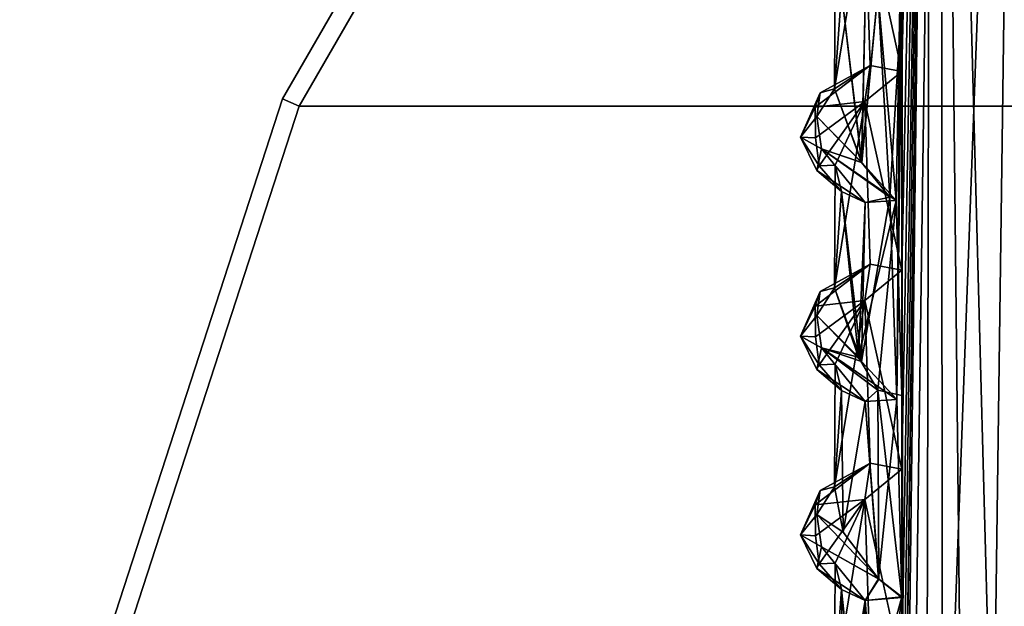
# Model space of a CAD drawing. Units: inches. Extents: x -8.9 to 14.7, y -14 to 8.8.
# Drawn here: x -8.7 to -6.5, y 2.5 to 3.8 of the extents above; entities that cross this region are included whole.
import ezdxf

# ---------------------------------------------------------------- set-up
doc = ezdxf.new("R2010")
doc.units = ezdxf.units.IN
doc.header["$MEASUREMENT"] = 0
doc.layers.add('TABLE-SUPPORT', color=6, linetype='Continuous')
doc.layers.add('TABLE-TOP', color=6, linetype='Continuous')

msp = doc.modelspace()

# ---------------------------------------------------------------- linework, layer by layer
at = {"layer": 'TABLE-SUPPORT'}
for points, invisible_edges in [([(-6.7402, 2.359, 15.0287), (-6.7402, 1.9259, 15.0287), (-6.6765, 6.2606, 15.0667)], 1), ([(-6.6765, 6.2606, 15.0667), (-6.7402, 1.9259, 15.0287), (-6.7402, 1.4929, 15.0287)], 2), ([(-6.7402, 3.6582, 15.0287), (-6.7402, 3.2251, 15.0287), (-6.6765, 6.2606, 15.0667)], 1), ([(-6.6765, 6.2606, 15.0667), (-6.7402, 3.2251, 15.0287), (-6.7402, 2.7921, 15.0287)], 2), ([(-6.6765, 6.2606, 15.0667), (-6.7402, 2.7921, 15.0287), (-6.7402, 2.359, 15.0287)], 2), ([(-6.7402, 2.359, 7.7453), (-6.7402, 1.9259, 7.7453), (-6.6765, 6.2606, 7.7832)], 1), ([(-6.6765, 6.2606, 7.7832), (-6.7402, 1.9259, 7.7453), (-6.7402, 1.4928, 7.7453)], 2), ([(-6.6765, 6.2606, 7.7832), (-6.7402, 2.7921, 7.7453), (-6.7402, 2.359, 7.7453)], 2), ([(-6.6765, 6.2606, 7.7832), (-6.7402, 3.2251, 7.7453), (-6.7402, 2.7921, 7.7453)], 2), ([(-6.6765, 6.2606, 7.7832), (-6.7402, 4.0913, 7.7453), (-6.7402, 3.6582, 7.7453)], 2), ([(-6.7402, 3.6582, 7.7453), (-6.7402, 3.2251, 7.7453), (-6.6765, 6.2606, 7.7832)], 1), ([(-6.74, 5.5455, 14.4984), (-6.7401, 2.513, 14.4985), (-6.74, 2.9523, 14.4986)], 12), ([(-6.74, 5.5455, 14.4984), (-6.74, 2.9523, 14.4986), (-6.74, 4.035, 14.4986)], 1), ([(-6.7402, 3.6582, 7.7453), (-6.7402, 4.0913, 7.7453), (-6.8206, 4.0256, 7.6852)], 1), ([(-6.7402, 3.2251, 15.0287), (-6.7402, 3.6582, 15.0287), (-6.8206, 3.5925, 14.9686)], 1), ([(-6.7402, 3.2251, 7.7453), (-6.7402, 3.6582, 7.7453), (-6.8206, 3.5925, 7.6852)], 1), ([(-6.7402, 2.7921, 15.0287), (-6.7402, 3.2251, 15.0287), (-6.8206, 3.1594, 14.9686)], 1), ([(-6.7402, 2.7921, 7.7453), (-6.7402, 3.2251, 7.7453), (-6.8206, 3.1594, 7.6852)], 1), ([(-6.7402, 2.359, 15.0287), (-6.7402, 2.7921, 15.0287), (-6.8206, 2.7263, 14.9686)], 1), ([(-6.7402, 2.359, 7.7453), (-6.7402, 2.7921, 7.7453), (-6.8206, 2.7263, 7.6852)], 1), ([(-6.74, 2.081, 14.4984), (-6.7401, 2.513, 14.4985), (-6.7401, 0.7807, 14.4985)], 12)]:
    msp.add_3dface(points, dxfattribs=dict(at, invisible_edges=invisible_edges))
for points in [[(-6.6765, 6.2606, 15.0667), (-6.7402, 1.4929, 15.0287), (-6.7402, 1.0598, 15.0287)], [(-6.6765, 6.2606, 15.0667), (-6.7402, 4.0913, 15.0287), (-6.7402, 3.6582, 15.0287)], [(-6.6884, 0.722, 15.0596), (-6.6765, 6.2606, 15.0667), (-6.7402, 1.0598, 15.0287)], [(-6.6765, 6.2606, 7.7832), (-6.7402, 1.4928, 7.7453), (-6.7402, 1.0598, 7.7453)], [(-6.6884, 0.722, 7.7761), (-6.6765, 6.2606, 7.7832), (-6.7402, 1.0598, 7.7453)], [(-6.4844, 6.2519, 15.0698), (-6.6765, 6.2606, 15.0667), (-6.6884, 0.722, 15.0596)], [(-6.4844, 6.2519, 7.7863), (-6.6765, 6.2606, 7.7832), (-6.6884, 0.722, 7.7761)], [(-6.6552, 6.2507, 7.1724), (-6.7379, 0.3479, 7.2135), (-6.7401, 5.5455, 7.215)], [(-6.6552, 6.2507, 14.4559), (-6.7378, 0.3479, 14.497), (-6.74, 5.5455, 14.4984)], [(-6.6552, 6.2507, 7.1724), (-6.6458, -5.7487, 7.174), (-6.7379, 0.3479, 7.2135)], [(-6.6552, 6.2507, 14.4559), (-6.6458, -5.7486, 14.4575), (-6.7378, 0.3479, 14.497)], [(-6.641, -5.3761, 15.0763), (-6.4844, 6.2519, 15.0698), (-6.6884, 0.722, 15.0596)], [(-6.641, -5.3761, 7.7929), (-6.4844, 6.2519, 7.7863), (-6.6884, 0.722, 7.7761)], [(-6.6552, 6.2507, 14.4559), (-6.4826, 6.2548, 14.4586), (-6.5043, 0.607, 14.4557)], [(-6.6552, 6.2507, 7.1724), (-6.4825, 6.2548, 7.1752), (-6.5043, 0.607, 7.1723)], [(-6.5043, 0.607, 14.4557), (-6.5296, -5.4753, 14.4491), (-6.6552, 6.2507, 14.4559)], [(-6.6552, 6.2507, 14.4559), (-6.5296, -5.4753, 14.4491), (-6.6458, -5.7486, 14.4575)], [(-6.5043, 0.607, 7.1723), (-6.5296, -5.4753, 7.1657), (-6.6552, 6.2507, 7.1724)], [(-6.6552, 6.2507, 7.1724), (-6.5296, -5.4753, 7.1657), (-6.6458, -5.7487, 7.174)], [(-6.413, -5.3124, 15.0378), (-6.4844, 6.2519, 15.0698), (-6.641, -5.3761, 15.0763)], [(-6.413, -5.3124, 7.7543), (-6.4844, 6.2519, 7.7863), (-6.641, -5.3761, 7.7929)], [(-6.7378, 0.3479, 14.497), (-6.7401, 2.513, 14.4985), (-6.74, 5.5455, 14.4984)], [(-6.7401, 5.5455, 7.215), (-6.74, 2.514, 7.2149), (-6.7401, 4.2552, 7.215)], [(-6.7379, 0.3479, 7.2135), (-6.74, 2.514, 7.2149), (-6.7401, 5.5455, 7.215)], [(-6.74, 2.514, 7.2149), (-6.7505, 2.9436, 7.2184), (-6.7401, 4.2552, 7.215)], [(-6.7401, 4.2552, 7.215), (-6.7505, 2.9436, 7.2184), (-6.74, 3.8185, 7.2152)], [(-6.7402, 3.6582, 15.0287), (-6.7402, 4.0913, 15.0287), (-6.8206, 4.0256, 14.9686)], [(-6.74, 4.035, 14.4986), (-6.752, 3.3772, 14.503), (-6.7924, 3.8303, 14.5311)], [(-6.74, 2.9523, 14.4986), (-6.752, 3.3772, 14.503), (-6.74, 4.035, 14.4986)], [(-6.8863, 3.6199, 14.811), (-6.8206, 4.0256, 14.9686), (-6.885, 3.8872, 14.7638)], [(-6.809, 3.6712, 14.9729), (-6.8206, 4.0256, 14.9686), (-6.8863, 3.6199, 14.811)], [(-6.8863, 3.6199, 7.5276), (-6.8206, 4.0256, 7.6852), (-6.885, 3.8872, 7.4803)], [(-6.809, 3.6712, 7.6895), (-6.8206, 4.0256, 7.6852), (-6.8863, 3.6199, 7.5276)], [(-6.7402, 3.6582, 15.0287), (-6.8206, 4.0256, 14.9686), (-6.809, 3.6712, 14.9729)], [(-6.7402, 3.6582, 7.7453), (-6.8206, 4.0256, 7.6852), (-6.809, 3.6712, 7.6895)], [(-6.8715, 3.8297, 14.6671), (-6.8863, 3.6199, 14.811), (-6.885, 3.8872, 14.7638)], [(-6.8715, 3.8297, 7.3837), (-6.8863, 3.6199, 7.5276), (-6.885, 3.8872, 7.4803)], [(-6.8715, 3.8297, 14.6671), (-6.8273, 3.4595, 14.567), (-6.8863, 3.6199, 14.811)], [(-6.8715, 3.8297, 7.3837), (-6.8274, 3.4595, 7.2836), (-6.8863, 3.6199, 7.5276)], [(-6.8198, 3.8055, 14.5703), (-6.8273, 3.4595, 14.567), (-6.8715, 3.8297, 14.6671)], [(-6.8198, 3.8055, 7.2868), (-6.8274, 3.4595, 7.2836), (-6.8715, 3.8297, 7.3837)], [(-6.7924, 3.8303, 7.2476), (-6.7663, 3.3847, 7.2288), (-6.8274, 3.4595, 7.2836)], [(-6.7924, 3.8303, 7.2476), (-6.8274, 3.4595, 7.2836), (-6.8198, 3.8055, 7.2868)], [(-6.7924, 3.8303, 14.5311), (-6.752, 3.3772, 14.503), (-6.8273, 3.4595, 14.567)], [(-6.7924, 3.8303, 14.5311), (-6.8273, 3.4595, 14.567), (-6.8198, 3.8055, 14.5703)], [(-6.74, 3.8185, 7.2152), (-6.7663, 3.3847, 7.2288), (-6.7924, 3.8303, 7.2476)], [(-6.7505, 2.9436, 7.2184), (-6.7663, 3.3847, 7.2288), (-6.74, 3.8185, 7.2152)], [(-6.9289, 3.5804, 14.8611), (-6.8206, 3.5925, 14.9686), (-6.809, 3.6712, 14.9729)], [(-6.9177, 3.6118, 14.8256), (-6.9289, 3.5804, 14.8611), (-6.809, 3.6712, 14.9729)], [(-6.9289, 3.5804, 7.5777), (-6.8206, 3.5925, 7.6852), (-6.809, 3.6712, 7.6895)], [(-6.9177, 3.6118, 7.5421), (-6.9289, 3.5804, 7.5777), (-6.809, 3.6712, 7.6895)], [(-6.9177, 3.6118, 14.8256), (-6.809, 3.6712, 14.9729), (-6.8863, 3.6199, 14.811)], [(-6.9177, 3.6118, 7.5421), (-6.809, 3.6712, 7.6895), (-6.8863, 3.6199, 7.5276)], [(-6.809, 3.6712, 14.9729), (-6.8206, 3.5925, 14.9686), (-6.7402, 3.6582, 15.0287)], [(-6.809, 3.6712, 7.6895), (-6.8206, 3.5925, 7.6852), (-6.7402, 3.6582, 7.7453)], [(-6.9177, 3.6118, 14.8256), (-6.9248, 3.5597, 14.719), (-6.9603, 3.5152, 14.7526)], [(-6.9177, 3.6118, 14.8256), (-6.9603, 3.5152, 14.7526), (-6.9289, 3.5804, 14.8611)], [(-6.9177, 3.6118, 7.5421), (-6.9248, 3.5597, 7.4355), (-6.9603, 3.5152, 7.4691)], [(-6.9177, 3.6118, 7.5421), (-6.9603, 3.5152, 7.4691), (-6.9289, 3.5804, 7.5777)], [(-6.8863, 3.6199, 14.811), (-6.8273, 3.4595, 14.567), (-6.9248, 3.5597, 14.719)], [(-6.8863, 3.6199, 14.811), (-6.9248, 3.5597, 14.719), (-6.9177, 3.6118, 14.8256)], [(-6.8863, 3.6199, 7.5276), (-6.8274, 3.4595, 7.2836), (-6.9248, 3.5597, 7.4355)], [(-6.8863, 3.6199, 7.5276), (-6.9248, 3.5597, 7.4355), (-6.9177, 3.6118, 7.5421)], [(-6.9603, 3.5152, 14.7526), (-6.9282, 3.5132, 14.8456), (-6.9289, 3.5804, 14.8611)], [(-6.9603, 3.5152, 7.4691), (-6.9282, 3.5132, 7.5621), (-6.9289, 3.5804, 7.5777)], [(-6.9289, 3.5804, 14.8611), (-6.9282, 3.5132, 14.8456), (-6.8206, 3.5925, 14.9686)], [(-6.9289, 3.5804, 7.5777), (-6.9282, 3.5132, 7.5621), (-6.8206, 3.5925, 7.6852)], [(-6.92, 3.4523, 14.764), (-6.8206, 3.5925, 14.9686), (-6.9282, 3.5132, 14.8456)], [(-6.92, 3.4523, 7.4806), (-6.8206, 3.5925, 7.6852), (-6.9282, 3.5132, 7.5621)], [(-6.8206, 3.5925, 14.9686), (-6.92, 3.4523, 14.764), (-6.885, 3.4541, 14.7638)], [(-6.8206, 3.5925, 7.6852), (-6.92, 3.4523, 7.4806), (-6.885, 3.4541, 7.4803)], [(-6.8863, 3.1869, 14.811), (-6.8206, 3.5925, 14.9686), (-6.885, 3.4541, 14.7638)], [(-6.809, 3.2382, 14.9729), (-6.8206, 3.5925, 14.9686), (-6.8863, 3.1869, 14.811)], [(-6.8863, 3.1869, 7.5276), (-6.8206, 3.5925, 7.6852), (-6.885, 3.4541, 7.4803)], [(-6.809, 3.2382, 7.6895), (-6.8206, 3.5925, 7.6852), (-6.8863, 3.1869, 7.5276)], [(-6.7402, 3.2251, 15.0287), (-6.8206, 3.5925, 14.9686), (-6.809, 3.2382, 14.9729)], [(-6.7402, 3.2251, 7.7453), (-6.8206, 3.5925, 7.6852), (-6.809, 3.2382, 7.6895)], [(-6.9248, 3.5597, 14.719), (-6.915, 3.4895, 14.6436), (-6.9603, 3.5152, 14.7526)], [(-6.9248, 3.5597, 7.4355), (-6.915, 3.4895, 7.3601), (-6.9603, 3.5152, 7.4691)], [(-6.9248, 3.5597, 14.719), (-6.8273, 3.4595, 14.567), (-6.915, 3.4895, 14.6436)], [(-6.9248, 3.5597, 7.4355), (-6.8274, 3.4595, 7.2836), (-6.915, 3.4895, 7.3601)], [(-6.9603, 3.5152, 14.7526), (-6.915, 3.4895, 14.6436), (-6.9251, 3.4422, 14.6821)], [(-6.9282, 3.5132, 14.8456), (-6.9603, 3.5152, 14.7526), (-6.92, 3.4523, 14.764)], [(-6.9603, 3.5152, 14.7526), (-6.9251, 3.4422, 14.6821), (-6.92, 3.4523, 14.764)], [(-6.9603, 3.5152, 7.4691), (-6.915, 3.4895, 7.3601), (-6.9251, 3.4422, 7.3986)], [(-6.9282, 3.5132, 7.5621), (-6.9603, 3.5152, 7.4691), (-6.92, 3.4523, 7.4806)], [(-6.9603, 3.5152, 7.4691), (-6.9251, 3.4422, 7.3986), (-6.92, 3.4523, 7.4806)], [(-6.8198, 3.3724, 14.5703), (-6.9251, 3.4422, 14.6821), (-6.915, 3.4895, 14.6436)], [(-6.8198, 3.3724, 7.2868), (-6.9251, 3.4422, 7.3986), (-6.915, 3.4895, 7.3601)], [(-6.752, 3.3772, 14.503), (-6.915, 3.4895, 14.6436), (-6.8273, 3.4595, 14.567)], [(-6.8198, 3.3724, 14.5703), (-6.915, 3.4895, 14.6436), (-6.752, 3.3772, 14.503)], [(-6.7663, 3.3847, 7.2288), (-6.915, 3.4895, 7.3601), (-6.8274, 3.4595, 7.2836)], [(-6.8198, 3.3724, 7.2868), (-6.915, 3.4895, 7.3601), (-6.7663, 3.3847, 7.2288)], [(-6.92, 3.4523, 14.764), (-6.9251, 3.4422, 14.6821), (-6.8715, 3.3966, 14.6671)], [(-6.92, 3.4523, 7.4806), (-6.9251, 3.4422, 7.3986), (-6.8715, 3.3966, 7.3837)], [(-6.92, 3.4523, 14.764), (-6.8715, 3.3966, 14.6671), (-6.885, 3.4541, 14.7638)], [(-6.92, 3.4523, 7.4806), (-6.8715, 3.3966, 7.3837), (-6.885, 3.4541, 7.4803)], [(-6.8715, 3.3966, 14.6671), (-6.8863, 3.1869, 14.811), (-6.885, 3.4541, 14.7638)], [(-6.8715, 3.3966, 7.3837), (-6.8863, 3.1869, 7.5276), (-6.885, 3.4541, 7.4803)], [(-6.8198, 3.3724, 14.5703), (-6.8715, 3.3966, 14.6671), (-6.9251, 3.4422, 14.6821)], [(-6.8198, 3.3724, 7.2868), (-6.8715, 3.3966, 7.3837), (-6.9251, 3.4422, 7.3986)], [(-6.8715, 3.3966, 14.6671), (-6.8343, 3.0359, 14.5785), (-6.8863, 3.1869, 14.811)], [(-6.8715, 3.3966, 7.3837), (-6.8274, 3.0265, 7.2836), (-6.8863, 3.1869, 7.5276)], [(-6.8198, 3.3724, 14.5703), (-6.8343, 3.0359, 14.5785), (-6.8715, 3.3966, 14.6671)], [(-6.8198, 3.3724, 7.2868), (-6.8274, 3.0265, 7.2836), (-6.8715, 3.3966, 7.3837)], [(-6.7924, 2.9642, 14.5311), (-6.8343, 3.0359, 14.5785), (-6.752, 3.3772, 14.503)], [(-6.752, 3.3772, 14.503), (-6.8343, 3.0359, 14.5785), (-6.8198, 3.3724, 14.5703)], [(-6.8274, 3.0265, 7.2836), (-6.7663, 3.3847, 7.2288), (-6.7505, 2.9436, 7.2184)], [(-6.7663, 3.3847, 7.2288), (-6.8274, 3.0265, 7.2836), (-6.8198, 3.3724, 7.2868)], [(-6.7924, 2.9642, 14.5311), (-6.752, 3.3772, 14.503), (-6.74, 2.9523, 14.4986)], [(-6.9289, 3.1474, 14.8611), (-6.8206, 3.1594, 14.9686), (-6.809, 3.2382, 14.9729)], [(-6.9177, 3.1787, 14.8256), (-6.9289, 3.1474, 14.8611), (-6.809, 3.2382, 14.9729)], [(-6.9289, 3.1474, 7.5777), (-6.8206, 3.1594, 7.6852), (-6.809, 3.2382, 7.6895)], [(-6.9177, 3.1787, 7.5421), (-6.9289, 3.1474, 7.5777), (-6.809, 3.2382, 7.6895)], [(-6.9177, 3.1787, 14.8256), (-6.809, 3.2382, 14.9729), (-6.8863, 3.1869, 14.811)], [(-6.9177, 3.1787, 7.5421), (-6.809, 3.2382, 7.6895), (-6.8863, 3.1869, 7.5276)], [(-6.809, 3.2382, 14.9729), (-6.8206, 3.1594, 14.9686), (-6.7402, 3.2251, 15.0287)], [(-6.809, 3.2382, 7.6895), (-6.8206, 3.1594, 7.6852), (-6.7402, 3.2251, 7.7453)], [(-6.9177, 3.1787, 14.8256), (-6.9248, 3.1266, 14.719), (-6.9603, 3.0821, 14.7526)], [(-6.9177, 3.1787, 14.8256), (-6.9603, 3.0821, 14.7526), (-6.9289, 3.1474, 14.8611)], [(-6.9177, 3.1787, 7.5421), (-6.9248, 3.1266, 7.4355), (-6.9603, 3.0821, 7.4691)], [(-6.9177, 3.1787, 7.5421), (-6.9603, 3.0821, 7.4691), (-6.9289, 3.1474, 7.5777)], [(-6.8863, 3.1869, 14.811), (-6.8343, 3.0359, 14.5785), (-6.9248, 3.1266, 14.719)], [(-6.8863, 3.1869, 14.811), (-6.9248, 3.1266, 14.719), (-6.9177, 3.1787, 14.8256)], [(-6.8863, 3.1869, 7.5276), (-6.8274, 3.0265, 7.2836), (-6.9248, 3.1266, 7.4355)], [(-6.8863, 3.1869, 7.5276), (-6.9248, 3.1266, 7.4355), (-6.9177, 3.1787, 7.5421)], [(-6.9289, 3.1474, 14.8611), (-6.9282, 3.0801, 14.8456), (-6.8206, 3.1594, 14.9686)], [(-6.9289, 3.1474, 7.5777), (-6.9282, 3.0801, 7.5621), (-6.8206, 3.1594, 7.6852)], [(-6.92, 3.0192, 14.764), (-6.8206, 3.1594, 14.9686), (-6.9282, 3.0801, 14.8456)], [(-6.92, 3.0192, 7.4806), (-6.8206, 3.1594, 7.6852), (-6.9282, 3.0801, 7.5621)], [(-6.8206, 3.1594, 14.9686), (-6.92, 3.0192, 14.764), (-6.885, 3.021, 14.7638)], [(-6.8206, 3.1594, 7.6852), (-6.92, 3.0192, 7.4806), (-6.885, 3.021, 7.4803)], [(-6.8863, 2.7538, 14.811), (-6.8206, 3.1594, 14.9686), (-6.885, 3.021, 14.7638)], [(-6.809, 2.8051, 14.9729), (-6.8206, 3.1594, 14.9686), (-6.8863, 2.7538, 14.811)], [(-6.809, 2.8051, 7.6895), (-6.8206, 3.1594, 7.6852), (-6.8863, 2.7538, 7.5276)], [(-6.8863, 2.7538, 7.5276), (-6.8206, 3.1594, 7.6852), (-6.885, 3.021, 7.4803)], [(-6.7402, 2.7921, 15.0287), (-6.8206, 3.1594, 14.9686), (-6.809, 2.8051, 14.9729)], [(-6.7402, 2.7921, 7.7453), (-6.8206, 3.1594, 7.6852), (-6.809, 2.8051, 7.6895)], [(-6.9603, 3.0821, 14.7526), (-6.9282, 3.0801, 14.8456), (-6.9289, 3.1474, 14.8611)], [(-6.9603, 3.0821, 7.4691), (-6.9282, 3.0801, 7.5621), (-6.9289, 3.1474, 7.5777)], [(-6.9248, 3.1266, 14.719), (-6.915, 3.0564, 14.6436), (-6.9603, 3.0821, 14.7526)], [(-6.9248, 3.1266, 7.4355), (-6.915, 3.0564, 7.3601), (-6.9603, 3.0821, 7.4691)], [(-6.9248, 3.1266, 14.719), (-6.8343, 3.0359, 14.5785), (-6.915, 3.0564, 14.6436)], [(-6.9248, 3.1266, 7.4355), (-6.8274, 3.0265, 7.2836), (-6.915, 3.0564, 7.3601)], [(-6.9603, 3.0821, 14.7526), (-6.915, 3.0564, 14.6436), (-6.9251, 3.0092, 14.6821)], [(-6.9282, 3.0801, 14.8456), (-6.9603, 3.0821, 14.7526), (-6.92, 3.0192, 14.764)], [(-6.9603, 3.0821, 14.7526), (-6.9251, 3.0092, 14.6821), (-6.92, 3.0192, 14.764)], [(-6.9603, 3.0821, 7.4691), (-6.915, 3.0564, 7.3601), (-6.9251, 3.0092, 7.3986)], [(-6.9282, 3.0801, 7.5621), (-6.9603, 3.0821, 7.4691), (-6.92, 3.0192, 7.4806)], [(-6.9603, 3.0821, 7.4691), (-6.9251, 3.0092, 7.3986), (-6.92, 3.0192, 7.4806)], [(-6.8198, 2.9393, 14.5703), (-6.9251, 3.0092, 14.6821), (-6.915, 3.0564, 14.6436)], [(-6.8198, 2.9393, 7.2868), (-6.9251, 3.0092, 7.3986), (-6.915, 3.0564, 7.3601)], [(-6.7924, 2.9642, 14.5311), (-6.915, 3.0564, 14.6436), (-6.8343, 3.0359, 14.5785)], [(-6.8198, 2.9393, 14.5703), (-6.915, 3.0564, 14.6436), (-6.7924, 2.9642, 14.5311)], [(-6.7505, 2.9436, 7.2184), (-6.915, 3.0564, 7.3601), (-6.8274, 3.0265, 7.2836)], [(-6.8198, 2.9393, 7.2868), (-6.915, 3.0564, 7.3601), (-6.7505, 2.9436, 7.2184)], [(-6.92, 3.0192, 14.764), (-6.9251, 3.0092, 14.6821), (-6.8715, 2.9635, 14.6671)], [(-6.92, 3.0192, 7.4806), (-6.9251, 3.0092, 7.3986), (-6.8715, 2.9635, 7.3837)], [(-6.8198, 2.9393, 14.5703), (-6.8715, 2.9635, 14.6671), (-6.9251, 3.0092, 14.6821)], [(-6.8198, 2.9393, 7.2868), (-6.8715, 2.9635, 7.3837), (-6.9251, 3.0092, 7.3986)], [(-6.92, 3.0192, 14.764), (-6.8715, 2.9635, 14.6671), (-6.885, 3.021, 14.7638)], [(-6.92, 3.0192, 7.4806), (-6.8715, 2.9635, 7.3837), (-6.885, 3.021, 7.4803)], [(-6.8715, 2.9635, 14.6671), (-6.8863, 2.7538, 14.811), (-6.885, 3.021, 14.7638)], [(-6.8715, 2.9635, 7.3837), (-6.8863, 2.7538, 7.5276), (-6.885, 3.021, 7.4803)], [(-6.8715, 2.9635, 14.6671), (-6.868, 2.6554, 14.6577), (-6.8863, 2.7538, 14.811)], [(-6.8715, 2.9635, 7.3837), (-6.868, 2.6554, 7.3743), (-6.8863, 2.7538, 7.5276)], [(-6.8198, 2.9393, 14.5703), (-6.868, 2.6554, 14.6577), (-6.8715, 2.9635, 14.6671)], [(-6.8198, 2.9393, 7.2868), (-6.868, 2.6554, 7.3743), (-6.8715, 2.9635, 7.3837)], [(-6.7924, 2.9642, 14.5311), (-6.7898, 2.5527, 14.5292), (-6.8198, 2.9393, 14.5703)], [(-6.74, 2.9523, 14.4986), (-6.7401, 2.513, 14.4985), (-6.7924, 2.9642, 14.5311)], [(-6.7924, 2.9642, 14.5311), (-6.7401, 2.513, 14.4985), (-6.7898, 2.5527, 14.5292)], [(-6.8198, 2.9393, 14.5703), (-6.7898, 2.5527, 14.5292), (-6.868, 2.6554, 14.6577)], [(-6.8198, 2.9393, 7.2868), (-6.7906, 2.5533, 7.2465), (-6.868, 2.6554, 7.3743)], [(-6.7505, 2.9436, 7.2184), (-6.7906, 2.5533, 7.2465), (-6.8198, 2.9393, 7.2868)], [(-6.7906, 2.5533, 7.2465), (-6.7505, 2.9436, 7.2184), (-6.74, 2.514, 7.2149)], [(-6.9289, 2.7143, 14.8611), (-6.8206, 2.7263, 14.9686), (-6.809, 2.8051, 14.9729)], [(-6.9177, 2.7456, 14.8256), (-6.9289, 2.7143, 14.8611), (-6.809, 2.8051, 14.9729)], [(-6.9289, 2.7143, 7.5777), (-6.8206, 2.7263, 7.6852), (-6.809, 2.8051, 7.6895)], [(-6.9177, 2.7456, 7.5421), (-6.9289, 2.7143, 7.5777), (-6.809, 2.8051, 7.6895)], [(-6.9177, 2.7456, 14.8256), (-6.809, 2.8051, 14.9729), (-6.8863, 2.7538, 14.811)], [(-6.9177, 2.7456, 7.5421), (-6.809, 2.8051, 7.6895), (-6.8863, 2.7538, 7.5276)], [(-6.809, 2.8051, 14.9729), (-6.8206, 2.7263, 14.9686), (-6.7402, 2.7921, 15.0287)], [(-6.809, 2.8051, 7.6895), (-6.8206, 2.7263, 7.6852), (-6.7402, 2.7921, 7.7453)], [(-6.9177, 2.7456, 14.8256), (-6.9248, 2.6936, 14.719), (-6.9603, 2.6491, 14.7526)], [(-6.9177, 2.7456, 14.8256), (-6.9603, 2.6491, 14.7526), (-6.9289, 2.7143, 14.8611)], [(-6.9177, 2.7456, 7.5421), (-6.9248, 2.6936, 7.4355), (-6.9603, 2.6491, 7.4691)], [(-6.9177, 2.7456, 7.5421), (-6.9603, 2.6491, 7.4691), (-6.9289, 2.7143, 7.5777)], [(-6.8863, 2.7538, 14.811), (-6.9248, 2.6936, 14.719), (-6.9177, 2.7456, 14.8256)], [(-6.8863, 2.7538, 14.811), (-6.868, 2.6554, 14.6577), (-6.9248, 2.6936, 14.719)], [(-6.8863, 2.7538, 7.5276), (-6.9248, 2.6936, 7.4355), (-6.9177, 2.7456, 7.5421)], [(-6.8863, 2.7538, 7.5276), (-6.868, 2.6554, 7.3743), (-6.9248, 2.6936, 7.4355)], [(-6.9289, 2.7143, 14.8611), (-6.9282, 2.647, 14.8456), (-6.8206, 2.7263, 14.9686)], [(-6.9289, 2.7143, 7.5777), (-6.9282, 2.647, 7.5621), (-6.8206, 2.7263, 7.6852)], [(-6.92, 2.5861, 14.764), (-6.8206, 2.7263, 14.9686), (-6.9282, 2.647, 14.8456)], [(-6.92, 2.5861, 7.4806), (-6.8206, 2.7263, 7.6852), (-6.9282, 2.647, 7.5621)], [(-6.8206, 2.7263, 14.9686), (-6.92, 2.5861, 14.764), (-6.885, 2.5879, 14.7638)], [(-6.8206, 2.7263, 7.6852), (-6.92, 2.5861, 7.4806), (-6.885, 2.5879, 7.4803)], [(-6.8863, 2.3207, 14.811), (-6.8206, 2.7263, 14.9686), (-6.885, 2.5879, 14.7638)], [(-6.809, 2.372, 14.9729), (-6.8206, 2.7263, 14.9686), (-6.8863, 2.3207, 14.811)], [(-6.8863, 2.3207, 7.5276), (-6.8206, 2.7263, 7.6852), (-6.885, 2.5879, 7.4803)], [(-6.809, 2.372, 7.6895), (-6.8206, 2.7263, 7.6852), (-6.8863, 2.3207, 7.5276)], [(-6.7402, 2.359, 15.0287), (-6.8206, 2.7263, 14.9686), (-6.809, 2.372, 14.9729)], [(-6.7402, 2.359, 7.7453), (-6.8206, 2.7263, 7.6852), (-6.809, 2.372, 7.6895)], [(-6.9603, 2.6491, 14.7526), (-6.9282, 2.647, 14.8456), (-6.9289, 2.7143, 14.8611)], [(-6.9603, 2.6491, 7.4691), (-6.9282, 2.647, 7.5621), (-6.9289, 2.7143, 7.5777)], [(-6.9248, 2.6936, 14.719), (-6.915, 2.6233, 14.6436), (-6.9603, 2.6491, 14.7526)], [(-6.9248, 2.6936, 7.4355), (-6.915, 2.6233, 7.3601), (-6.9603, 2.6491, 7.4691)], [(-6.9248, 2.6936, 14.719), (-6.7898, 2.5527, 14.5292), (-6.915, 2.6233, 14.6436)], [(-6.7898, 2.5527, 14.5292), (-6.9248, 2.6936, 14.719), (-6.868, 2.6554, 14.6577)], [(-6.9248, 2.6936, 7.4355), (-6.7906, 2.5533, 7.2465), (-6.915, 2.6233, 7.3601)], [(-6.7906, 2.5533, 7.2465), (-6.9248, 2.6936, 7.4355), (-6.868, 2.6554, 7.3743)], [(-6.9282, 2.647, 14.8456), (-6.9603, 2.6491, 14.7526), (-6.92, 2.5861, 14.764)], [(-6.9603, 2.6491, 14.7526), (-6.915, 2.6233, 14.6436), (-6.9251, 2.5761, 14.6821)], [(-6.9603, 2.6491, 14.7526), (-6.9251, 2.5761, 14.6821), (-6.92, 2.5861, 14.764)], [(-6.9282, 2.647, 7.5621), (-6.9603, 2.6491, 7.4691), (-6.92, 2.5861, 7.4806)], [(-6.9603, 2.6491, 7.4691), (-6.915, 2.6233, 7.3601), (-6.9251, 2.5761, 7.3986)], [(-6.9603, 2.6491, 7.4691), (-6.9251, 2.5761, 7.3986), (-6.92, 2.5861, 7.4806)], [(-6.8198, 2.5062, 14.5703), (-6.9251, 2.5761, 14.6821), (-6.915, 2.6233, 14.6436)], [(-6.8198, 2.5062, 7.2868), (-6.9251, 2.5761, 7.3986), (-6.915, 2.6233, 7.3601)], [(-6.8198, 2.5062, 14.5703), (-6.915, 2.6233, 14.6436), (-6.7898, 2.5527, 14.5292)], [(-6.8198, 2.5062, 7.2868), (-6.915, 2.6233, 7.3601), (-6.7906, 2.5533, 7.2465)], [(-6.92, 2.5861, 14.764), (-6.9251, 2.5761, 14.6821), (-6.8715, 2.5305, 14.6671)], [(-6.92, 2.5861, 7.4806), (-6.9251, 2.5761, 7.3986), (-6.8715, 2.5305, 7.3837)], [(-6.8198, 2.5062, 14.5703), (-6.8715, 2.5305, 14.6671), (-6.9251, 2.5761, 14.6821)], [(-6.8198, 2.5062, 7.2868), (-6.8715, 2.5305, 7.3837), (-6.9251, 2.5761, 7.3986)], [(-6.92, 2.5861, 14.764), (-6.8715, 2.5305, 14.6671), (-6.885, 2.5879, 14.7638)], [(-6.92, 2.5861, 7.4806), (-6.8715, 2.5305, 7.3837), (-6.885, 2.5879, 7.4803)], [(-6.8715, 2.5305, 14.6671), (-6.8863, 2.3207, 14.811), (-6.885, 2.5879, 14.7638)], [(-6.8715, 2.5305, 7.3837), (-6.8863, 2.3207, 7.5276), (-6.885, 2.5879, 7.4803)], [(-6.7906, 2.5533, 7.2465), (-6.74, 2.514, 7.2149), (-6.8198, 2.5062, 7.2868)], [(-6.7898, 2.5527, 14.5292), (-6.7401, 2.513, 14.4985), (-6.8198, 2.5062, 14.5703)], [(-6.8715, 2.5305, 14.6671), (-6.868, 2.2224, 14.6577), (-6.8863, 2.3207, 14.811)], [(-6.8715, 2.5305, 7.3837), (-6.8343, 2.1697, 7.295), (-6.8863, 2.3207, 7.5276)], [(-6.8198, 2.5062, 14.5703), (-6.868, 2.2224, 14.6577), (-6.8715, 2.5305, 14.6671)], [(-6.8198, 2.5062, 7.2868), (-6.8343, 2.1697, 7.295), (-6.8715, 2.5305, 7.3837)], [(-6.74, 2.514, 7.2149), (-6.8343, 2.1697, 7.295), (-6.8198, 2.5062, 7.2868)], [(-6.7924, 2.098, 7.2476), (-6.8343, 2.1697, 7.295), (-6.74, 2.514, 7.2149)], [(-6.7401, 2.513, 14.4985), (-6.7906, 2.1202, 14.53), (-6.8198, 2.5062, 14.5703)], [(-6.7924, 2.098, 7.2476), (-6.74, 2.514, 7.2149), (-6.74, 2.0862, 7.2152)], [(-6.7906, 2.1202, 14.53), (-6.7401, 2.513, 14.4985), (-6.74, 2.081, 14.4984)], [(-6.7379, 0.3479, 7.2135), (-6.7401, 0.7817, 7.215), (-6.74, 2.514, 7.2149)], [(-6.74, 2.0862, 7.2152), (-6.74, 2.514, 7.2149), (-6.7401, 0.7817, 7.215)], [(-6.7378, 0.3479, 14.497), (-6.7401, 0.7807, 14.4985), (-6.7401, 2.513, 14.4985)], [(-6.8198, 2.5062, 14.5703), (-6.7906, 2.1202, 14.53), (-6.868, 2.2224, 14.6577)]]:
    msp.add_3dface(points, dxfattribs=at)
at = {"layer": 'TABLE-TOP'}
for points in [[(-8.0517, 3.5822, 15.7874), (-8.0876, 3.5982, 15.748), (-7.1617, 5.202, 15.748), (-7.1298, 5.1788, 15.7874)], [(-8.0876, 3.5982, 15.748), (-8.0876, 3.5982, 15.1181), (-7.1617, 5.202, 15.1181), (-7.1617, 5.202, 15.748)], [(-8.0876, 3.5982, 15.1181), (-8.0517, 3.5822, 15.0787), (-7.1298, 5.1788, 15.0787), (-7.1617, 5.202, 15.1181)], [(-8.0517, 3.5822, 15.7874), (-7.1298, 5.1788, 15.7874), (7.1394, 5.1788, 15.7874), (8.0613, 3.5822, 15.7874)], [(8.0613, 3.5822, 15.0787), (7.1394, 5.1788, 15.0787), (-7.1298, 5.1788, 15.0787), (-8.0517, 3.5822, 15.0787)], [(-8.6214, 1.8288, 15.7874), (-8.6599, 1.8369, 15.748), (-8.0876, 3.5982, 15.748), (-8.0517, 3.5822, 15.7874)], [(-8.6599, 1.8369, 15.748), (-8.6599, 1.8369, 15.1181), (-8.0876, 3.5982, 15.1181), (-8.0876, 3.5982, 15.748)], [(-8.6599, 1.8369, 15.1181), (-8.6214, 1.8288, 15.0787), (-8.0517, 3.5822, 15.0787), (-8.0876, 3.5982, 15.1181)], [(8.631, 1.8288, 15.7874), (8.0613, 3.5822, 15.7874), (-8.0517, 3.5822, 15.7874), (-8.6214, 1.8288, 15.7874)], [(-8.6214, 1.8288, 15.0787), (-8.0517, 3.5822, 15.0787), (8.0613, 3.5822, 15.0787), (8.631, 1.8288, 15.0787)]]:
    msp.add_3dface(points, dxfattribs=at)

doc.saveas('drawing.dxf')
